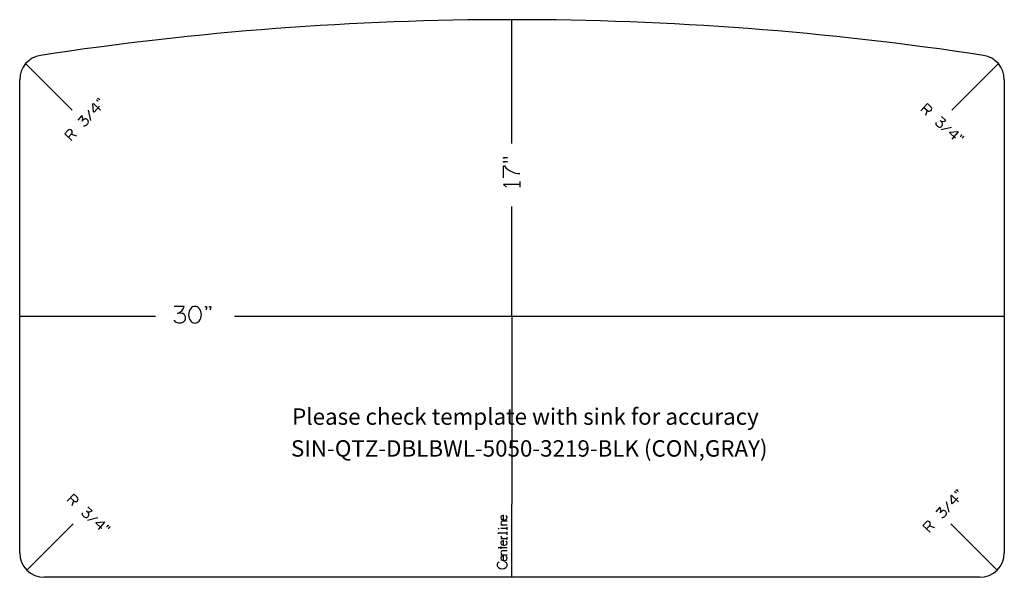
# Model space of a CAD drawing. Extents: x 0 to 30, y 0 to 17.
import ezdxf

# ---------------------------------------------------------------- set-up
doc = ezdxf.new("R2010")
doc.units = 0
doc.header["$MEASUREMENT"] = 0
for name, color, linetype in [('APS_GEOMETRY', 7, 'Continuous'), ('CONSTRUCTION', 7, 'Continuous'), ('TEXT', 7, 'Continuous')]:
    doc.layers.add(name, color=color, linetype=linetype)

msp = doc.modelspace()

# ---------------------------------------------------------------- linework, layer by layer
at = {"layer": 'APS_GEOMETRY'}
for p, q in [((15, 13.22156), (15, 17)), ((0.18112, 15.659097), (1.595333, 14.244884)), ((29.81888, 15.659097), (28.404667, 14.244884)), ((0, 0.75), (0, 15.170349)), ((30, 15.170349), (30, 0.75)), ((15, 7.960174), (15, 11.301429)), ((0, 7.960174), (4.137543, 7.960174)), ((6.546296, 7.960174), (15, 7.960174)), ((15, 7.960174), (30, 7.960174)), ((15, 7.960174), (15, 2.229182)), ((15, 0), (15, 2.229182)), ((0.21967, 0.21967), (1.633883, 1.633883)), ((29.78033, 0.21967), (28.366117, 1.633883)), ((29.25, 0), (0.75, 0))]:
    msp.add_line(p, q, dxfattribs=at)
for centre, radius, start, end in [((15, -78.330592), 95.330592, 81.334525, 98.665475), ((0.75, 15.170349), 0.75, 98.665475, 180), ((29.25, 15.170349), 0.75, 0, 81.334525), ((0.75, 0.75), 0.75, 180, 270), ((29.25, 0.75), 0.75, 270, 0)]:
    msp.add_arc(centre, radius, start, end, dxfattribs=at)
at = {"layer": 'CONSTRUCTION'}
for p, q in [((2.232451, 14.435942), (2.24385, 14.448101)), ((2.252209, 14.188963), (2.232451, 14.435942)), ((2.24385, 14.448101), (2.462711, 14.242918)), ((2.335709, 14.548149), (2.345968, 14.559092)), ((2.346652, 14.53789), (2.335709, 14.548149)), ((2.345968, 14.559092), (2.372231, 14.53447)), ((2.356911, 14.548833), (2.346652, 14.53789)), ((2.372231, 14.53447), (2.3855, 14.517919)), ((2.3855, 14.517919), (2.392339, 14.503282)), ((2.385738, 14.601132), (2.395997, 14.612075)), ((2.396681, 14.590873), (2.385738, 14.601132)), ((2.395997, 14.612075), (2.422261, 14.587453)), ((2.40694, 14.601816), (2.396681, 14.590873)), ((2.422261, 14.587453), (2.435529, 14.570902)), ((2.435529, 14.570902), (2.442369, 14.556266)), ((27.655901, 14.439866), (27.454099, 14.217884)), ((27.761959, 14.34345), (27.655901, 14.439866)), ((2.172305, 13.929311), (2.098439, 14.245292)), ((2.264368, 14.177564), (2.252209, 14.188963)), ((2.435353, 14.359948), (2.264368, 14.177564)), ((27.552758, 14.326409), (27.658816, 14.229992)), ((27.651417, 14.236719), (27.602087, 14.083349)), ((1.89218, 14.074217), (1.766791, 13.940467)), ((28.218675, 13.929529), (28.083018, 14.052853)), ((1.471305, 13.623902), (1.373273, 13.519335)), ((1.373273, 13.519335), (1.592134, 13.314153)), ((1.485136, 13.414464), (1.583167, 13.519031)), ((1.576328, 13.511736), (1.728923, 13.46006)), ((28.078082, 13.647216), (28.392893, 13.725918)), ((28.327718, 13.55897), (28.338929, 13.571303)), ((28.512703, 13.390802), (28.327718, 13.55897)), ((28.338929, 13.571303), (28.585576, 13.594846)), ((28.597908, 13.583635), (28.396106, 13.361653)), ((28.585576, 13.594846), (28.597908, 13.583635)), ((28.66989, 13.443072), (28.655361, 13.436009)), ((28.686236, 13.456593), (28.66989, 13.443072)), ((28.710453, 13.483231), (28.686236, 13.456593)), ((28.689263, 13.482222), (28.699353, 13.493321)), ((28.700362, 13.472132), (28.689263, 13.482222)), ((28.699353, 13.493321), (28.710453, 13.483231)), ((28.723635, 13.393861), (28.709105, 13.386798)), ((28.739981, 13.407382), (28.723635, 13.393861)), ((28.764197, 13.43402), (28.739981, 13.407382)), ((28.743008, 13.433011), (28.753098, 13.44411)), ((28.754107, 13.422921), (28.743008, 13.433011)), ((28.753098, 13.44411), (28.764197, 13.43402)), ((14.741452, 12.656055), (14.741452, 12.681055)), ((14.741452, 12.681055), (14.801452, 12.681055)), ((14.766452, 12.656055), (14.741452, 12.656055)), ((14.741887, 12.777506), (14.741887, 12.802506)), ((14.741887, 12.802506), (14.801887, 12.802506)), ((14.766887, 12.777506), (14.741887, 12.777506)), ((14.766452, 12.681055), (14.766452, 12.656055)), ((14.766887, 12.802506), (14.766887, 12.777506)), ((14.801452, 12.681055), (14.836452, 12.676055)), ((14.801887, 12.802506), (14.836887, 12.797506)), ((14.836452, 12.676055), (14.861452, 12.666055)), ((14.836887, 12.797506), (14.861887, 12.787506)), ((14.743715, 12.17851), (14.743715, 12.539621)), ((14.743715, 12.539621), (14.771491, 12.539618)), ((15.243978, 11.97896), (15.243978, 12.064742)), ((15.243978, 11.97896), (14.743978, 11.97896)), ((14.743978, 11.97896), (14.829759, 11.893179)), ((15.243978, 11.893179), (15.243978, 11.97896)), ((5.007613, 8.258847), (4.702056, 8.258846)), ((5.664158, 8.234799), (5.664158, 8.259799)), ((5.664158, 8.259799), (5.689158, 8.259799)), ((5.689158, 8.234799), (5.664158, 8.234799)), ((5.684158, 8.164799), (5.674158, 8.139799)), ((5.689158, 8.199799), (5.684158, 8.164799)), ((5.689158, 8.259799), (5.689158, 8.199799)), ((5.785609, 8.234365), (5.785609, 8.259365)), ((5.785609, 8.259365), (5.810609, 8.259365)), ((5.810609, 8.234365), (5.785609, 8.234365)), ((5.805609, 8.164365), (5.795609, 8.139365)), ((5.810609, 8.199365), (5.805609, 8.164365)), ((5.810609, 8.259365), (5.810609, 8.199365)), ((1.646294, 2.538648), (1.444492, 2.316665)), ((1.543151, 2.42519), (1.649209, 2.328774)), ((1.752352, 2.442231), (1.646294, 2.538648)), ((28.377105, 2.496537), (28.388504, 2.508696)), ((28.396863, 2.249558), (28.377105, 2.496537)), ((28.388504, 2.508696), (28.607365, 2.303514)), ((28.580007, 2.420543), (28.409022, 2.238159)), ((28.480363, 2.608744), (28.490622, 2.619687)), ((28.491306, 2.598485), (28.480363, 2.608744)), ((28.490622, 2.619687), (28.516886, 2.595065)), ((28.501565, 2.609428), (28.491306, 2.598485)), ((28.516886, 2.595065), (28.530154, 2.578514)), ((28.530154, 2.578514), (28.536993, 2.563878)), ((28.530392, 2.661728), (28.540651, 2.672671)), ((28.541335, 2.651468), (28.530392, 2.661728)), ((28.540651, 2.672671), (28.566915, 2.648049)), ((28.551595, 2.662411), (28.541335, 2.651468)), ((28.566915, 2.648049), (28.580183, 2.631497)), ((28.580183, 2.631497), (28.587023, 2.616861)), ((1.641809, 2.3355), (1.59248, 2.182131)), ((2.209068, 2.028311), (2.073411, 2.151634)), ((28.036835, 2.134812), (27.911445, 2.001062)), ((28.316959, 1.989906), (28.243093, 2.305887)), ((28.409022, 2.238159), (28.396863, 2.249558)), ((2.068475, 1.745997), (2.383286, 1.8247)), ((14.743601, 1.747075), (14.743602, 1.891075)), ((2.318111, 1.657752), (2.329322, 1.670084)), ((2.503096, 1.489584), (2.318111, 1.657752)), ((2.329322, 1.670084), (2.575969, 1.693628)), ((2.588301, 1.682416), (2.386499, 1.460434)), ((2.575969, 1.693628), (2.588301, 1.682416)), ((2.660283, 1.541854), (2.645753, 1.534791)), ((2.676629, 1.555374), (2.660283, 1.541854)), ((2.700845, 1.582012), (2.676629, 1.555374)), ((2.679656, 1.581003), (2.689746, 1.592102)), ((2.690755, 1.570913), (2.679656, 1.581003)), ((2.689746, 1.592102), (2.700845, 1.582012)), ((2.730374, 1.506164), (2.714028, 1.492643)), ((2.75459, 1.532801), (2.730374, 1.506164)), ((2.733401, 1.531792), (2.743491, 1.542892)), ((2.7445, 1.521702), (2.733401, 1.531792)), ((2.743491, 1.542892), (2.75459, 1.532801)), ((14.853255, 1.587259), (14.664255, 1.587259)), ((14.853255, 1.716259), (14.715254, 1.716262)), ((14.853255, 1.450081), (14.853255, 1.527259)), ((27.615959, 1.684497), (27.517927, 1.57993)), ((27.517927, 1.57993), (27.736788, 1.374748)), ((27.62979, 1.475059), (27.727821, 1.579626)), ((27.720982, 1.572331), (27.873577, 1.520655)), ((2.714028, 1.492643), (2.699498, 1.48558)), ((14.580255, 1.48867), (14.604255, 1.48867)), ((14.853255, 1.342761), (14.583255, 1.342761)), ((14.583255, 1.342761), (14.583255, 1.32072)), ((14.853255, 1.48867), (14.664255, 1.48867)), ((14.853255, 1.342761), (14.853255, 1.390081)), ((14.853255, 1.295442), (14.853255, 1.342761)), ((14.853255, 1.148853), (14.853255, 1.226032)), ((14.583255, 0.903972), (14.853255, 0.903972)), ((14.664255, 1.187442), (14.853255, 1.187442)), ((14.667255, 0.867972), (14.667255, 0.942972)), ((14.743601, 0.974849), (14.743602, 1.118849)), ((14.853255, 0.680033), (14.664255, 0.680033)), ((14.853255, 0.809033), (14.715254, 0.809036)), ((14.743601, 0.506029), (14.743602, 0.65003))]:
    msp.add_line(p, q, dxfattribs=at)
for centre, radius, start, end in [((27.710388, 14.286721), 0.076667, 227.726311, 47.726311), ((1.738903, 13.976623), 0.18171, 335.915685, 32.48549), ((2.046128, 13.824799), 0.16127, 122.48651, 151.20871), ((2.006439, 13.886455), 0.087947, 77.702901, 122.24992), ((1.921147, 13.930769), 0.181553, 304.605923, 333.327992), ((2.007663, 13.889189), 0.085017, 11.486406, 78.116336), ((2.007604, 13.888329), 0.08525, 332.732782, 12.044649), ((28.003331, 13.848238), 0.093543, 166.478259, 216.210331), ((28.118742, 14.081292), 0.18171, 246.794386, 303.364191), ((27.971648, 13.771775), 0.16127, 33.365211, 62.087411), ((28.032687, 13.812404), 0.087947, 348.581602, 33.12862), ((1.527236, 13.571467), 0.076667, 316.84761, 136.84761), ((1.970159, 13.857651), 0.093543, 255.599558, 305.33163), ((28.075689, 13.898367), 0.181553, 215.484623, 244.206693), ((28.03458, 13.811268), 0.08525, 243.611483, 282.92335), ((28.03544, 13.811222), 0.085017, 282.365106, 348.995037), ((15.226993, 12.88056), 0.568967, 216.8148, 271.6842), ((4.714228, 8.333969), 0.30285, 289.068075, 345.63788), ((5.448797, 8.004214), 0.304422, 140.978975, 219.021025), ((5.340066, 8.093557), 0.1637, 38.688157, 141.312908), ((5.231332, 8.004218), 0.304422, 320.978113, 39.020738), ((4.83318, 7.91717), 0.155906, 208.751948, 258.48402), ((4.879834, 7.787352), 0.268783, 75.6389, 104.3611), ((4.909558, 7.90589), 0.146578, 30.855291, 75.402309), ((4.913165, 7.906611), 0.142083, 285.885172, 325.197039), ((4.914278, 7.907519), 0.141694, 324.638795, 31.268726), ((5.340063, 7.914875), 0.1637, 218.6887, 321.3113), ((4.866214, 8.060111), 0.302589, 257.758312, 286.480382), ((1.70078, 2.385502), 0.076667, 227.726311, 47.726311), ((27.883557, 2.037218), 0.18171, 335.915685, 32.48549), ((1.993723, 1.94702), 0.093543, 166.478259, 216.210331), ((2.066081, 1.997148), 0.181553, 215.484623, 244.206693), ((2.024973, 1.91005), 0.08525, 243.611483, 282.92335), ((2.109135, 2.180073), 0.18171, 246.794386, 303.364191), ((1.962041, 1.870556), 0.16127, 33.365211, 62.087411), ((2.025833, 1.910004), 0.085017, 282.365106, 348.995037), ((2.02308, 1.911186), 0.087947, 348.581602, 33.12862), ((14.728514, 1.821967), 0.065913, 119.956335, 179.906216), ((14.7332, 1.822207), 0.070599, 180.107586, 243.41119), ((14.740344, 1.80211), 0.089025, 87.902951, 120.171303), ((14.778002, 1.822207), 0.070599, 296.588564, 359.892739), ((14.77142, 1.82179), 0.077181, 0.2113, 55.0807), ((28.190782, 1.885395), 0.16127, 122.48651, 151.20871), ((28.114813, 1.918246), 0.093543, 255.599558, 305.33163), ((28.151094, 1.94705), 0.087947, 77.702901, 122.24992), ((28.065801, 1.991364), 0.181553, 304.605923, 333.327992), ((28.152317, 1.949784), 0.085017, 11.486406, 78.116336), ((28.152258, 1.948925), 0.08525, 332.732782, 12.044649), ((14.714987, 1.665529), 0.050733, 89.698802, 180.305782), ((14.751519, 1.66519), 0.087264, 179.9552, 243.2598), ((14.755602, 1.866997), 0.120678, 243.418148, 296.580991), ((27.67189, 1.632062), 0.076667, 316.84761, 136.84761), ((14.742729, 1.26492), 0.078477, 179.6195, 260.8532), ((14.728514, 1.049741), 0.065913, 119.956335, 179.906216), ((14.7332, 1.049982), 0.070599, 180.107586, 243.41119), ((14.740344, 1.029884), 0.089025, 87.902951, 120.171303), ((14.755602, 1.094771), 0.120678, 243.418148, 296.580991), ((14.778002, 1.049981), 0.070599, 296.588564, 359.892739), ((14.77142, 1.049564), 0.077181, 0.2113, 55.0807), ((14.728514, 0.580921), 0.065913, 119.956335, 179.906216), ((14.714987, 0.758303), 0.050733, 89.698802, 180.305782), ((14.751519, 0.757964), 0.087264, 179.9552, 243.2598), ((14.740344, 0.561064), 0.089025, 87.902951, 120.171303), ((14.77142, 0.580744), 0.077181, 0.2113, 55.0807), ((14.647101, 0.376202), 0.09822, 128.687092, 231.311843), ((14.703038, 0.313264), 0.182363, 121.026839, 130.045456), ((14.7332, 0.581162), 0.070599, 180.107586, 243.41119), ((14.755602, 0.625951), 0.120678, 243.418148, 296.580991), ((14.708599, 0.31214), 0.176853, 52.7266, 65.3459), ((14.778002, 0.581161), 0.070599, 296.588564, 359.892739), ((14.754311, 0.376205), 0.09822, 308.687682, 51.31267), ((14.700704, 0.441442), 0.182653, 230.979262, 309.021887)]:
    msp.add_arc(centre, radius, start, end, dxfattribs=at)

# ---------------------------------------------------------------- texts
at = {"layer": 'TEXT'}
for s, p in [('Please check template with sink for accuracy', (8.300531, 4.649966)), ('SIN-QTZ-DBLBWL-5050-3219-BLK (CON,GRAY)', (8.265007, 3.679136))]:
    msp.add_text(s, height=0.5, dxfattribs=at).set_placement(p)

doc.saveas('drawing.dxf')
